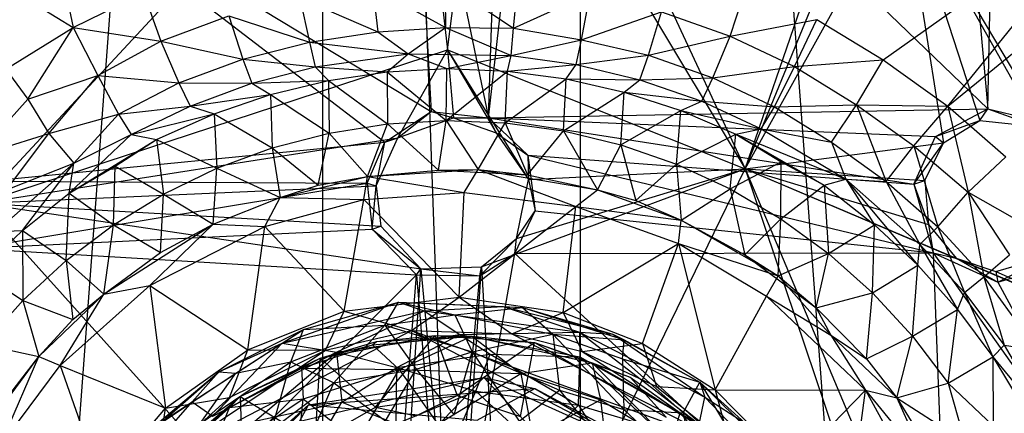
# Model space of a CAD drawing. Units: inches. Extents: x -3.2 to 16.9, y -5.4 to 5.4.
# Drawn here: x 13 to 14.2, y 0.4 to 0.9 of the extents above; entities that cross this region are included whole.
import ezdxf

# ---------------------------------------------------------------- set-up
doc = ezdxf.new("R2010")
doc.units = ezdxf.units.IN
doc.layers.get('0').update_dxf_attribs({"true_color": 0xc2ced6})

msp = doc.modelspace()

# ---------------------------------------------------------------- linework, layer by layer
at = {"color": 8, "true_color": 0x7f7f7f}
for p, q in [((12.7363, -4.3504), (13.3858, 4.3504)), ((13.3858, -4.3504), (13.3858, 4.3504)), ((13.3858, 4.3504), (13.7008, -4.3504)), ((13.7008, -4.3504), (13.7009, 4.3504)), ((13.7009, 4.3504), (14.3504, -4.3504)), ((12.6817, 2.7661), (13.0807, 0.8473)), ((13.902, 0.6749), (14.1172, 1.2993)), ((13.5882, 0.7374), (13.65, 1.2771)), ((13.65, 1.2771), (14.1985, 0.7481)), ((13.6316, 1.2562), (13.902, 0.6749)), ((13.902, 0.6749), (14.1326, 1.2365)), ((12.9672, 0.633), (13.4958, 1.2011)), ((13.4942, 1.1925), (13.5181, 0.7449)), ((13.4942, 1.1925), (13.5882, 0.7374)), ((13.4958, 1.2011), (13.5382, 0.8203)), ((13.5382, 0.8203), (13.5866, 1.2007)), ((13.5866, 1.2007), (13.902, 0.6749)), ((13.5882, 0.7374), (13.6038, 1.1947)), ((14.1577, 1.1984), (14.1985, 0.7481)), ((14.1985, 0.7481), (14.2079, 1.1816)), ((12.6828, 1.0937), (13.0807, 0.8473)), ((13.014, 1.0503), (13.4615, 0.7076)), ((13.014, 1.0503), (13.5181, 0.7449)), ((13.902, 0.6749), (14.0948, 1.0216)), ((14.0708, 0.8079), (14.3645, 1.0169)), ((14.0948, 1.0216), (14.1442, 0.7068)), ((14.0948, 1.0216), (14.1888, 0.7342)), ((14.0948, 1.0216), (14.2603, 0.7262)), ((14.0948, 1.0216), (14.3017, 0.6726)), ((14.1496, 0.7513), (14.3645, 1.0169)), ((14.1496, 0.7513), (14.3626, 0.9252)), ((13.447, 0.8969), (13.453, 0.8423)), ((13.447, 0.8969), (13.5359, 0.8474)), ((13.5353, 0.9023), (13.5359, 0.8474)), ((13.5353, 0.9023), (13.619, 0.8468)), ((13.619, 0.8468), (13.6244, 0.9017)), ((13.8835, 0.8371), (13.9034, 0.8966)), ((13.0807, 0.8473), (13.167, 0.8898)), ((13.167, 0.8898), (13.1881, 0.8307)), ((13.3579, 0.8836), (13.3696, 0.8297)), ((13.3579, 0.8836), (13.453, 0.8423)), ((13.619, 0.8468), (13.7125, 0.889)), ((13.702, 0.8326), (13.7125, 0.889)), ((13.702, 0.8326), (13.7998, 0.8666)), ((13.7838, 0.8136), (13.7998, 0.8666)), ((13.7998, 0.8666), (13.8835, 0.8371)), ((13.1881, 0.8307), (13.271, 0.8617)), ((13.271, 0.8617), (13.288, 0.809)), ((13.271, 0.8617), (13.3696, 0.8297)), ((13.8835, 0.8371), (13.9896, 0.8571)), ((13.9623, 0.7998), (13.9896, 0.8571)), ((13.9896, 0.8571), (14.0708, 0.8079)), ((12.9987, 0.7968), (13.0807, 0.8473)), ((13.0253, 0.7601), (13.0807, 0.8473)), ((13.0807, 0.8473), (13.1108, 0.7888)), ((13.0807, 0.8473), (13.1881, 0.8307)), ((13.3696, 0.8297), (13.453, 0.8423)), ((13.453, 0.8423), (13.5359, 0.8474)), ((13.453, 0.8423), (13.4902, 0.8155)), ((13.4902, 0.8155), (13.5359, 0.8474)), ((13.5359, 0.8474), (13.6159, 0.8135)), ((13.5359, 0.8474), (13.619, 0.8468)), ((13.6159, 0.8135), (13.619, 0.8468)), ((13.619, 0.8468), (13.702, 0.8326)), ((13.1108, 0.7888), (13.1881, 0.8307)), ((13.1881, 0.8307), (13.21, 0.78)), ((13.1881, 0.8307), (13.288, 0.809)), ((13.6159, 0.8135), (13.702, 0.8326)), ((13.6953, 0.8025), (13.702, 0.8326)), ((13.702, 0.8326), (13.7838, 0.8136)), ((13.7838, 0.8136), (13.8835, 0.8371)), ((13.8624, 0.7861), (13.8835, 0.8371)), ((13.8835, 0.8371), (13.9623, 0.7998)), ((12.9672, 0.633), (13.5382, 0.8203)), ((13.288, 0.809), (13.3696, 0.8297)), ((13.3696, 0.8297), (13.3767, 0.7996)), ((13.3696, 0.8297), (13.4902, 0.8155)), ((13.4776, 0.7128), (13.5382, 0.8203)), ((13.5382, 0.8203), (13.5455, 0.7371)), ((13.5382, 0.8203), (13.5978, 0.7191)), ((13.5382, 0.8203), (13.6373, 0.6618)), ((13.5382, 0.8203), (13.902, 0.6749)), ((13.21, 0.78), (13.288, 0.809)), ((13.288, 0.809), (13.2991, 0.7794)), ((13.288, 0.809), (13.3767, 0.7996)), ((13.3767, 0.7996), (13.4902, 0.8155)), ((13.4645, 0.7932), (13.4902, 0.8155)), ((13.4902, 0.8155), (13.5374, 0.7975)), ((13.4902, 0.8155), (13.6159, 0.8135)), ((13.5374, 0.7975), (13.6159, 0.8135)), ((13.6114, 0.7942), (13.6159, 0.8135)), ((13.6159, 0.8135), (13.6953, 0.8025)), ((13.6953, 0.8025), (13.7838, 0.8136)), ((13.7733, 0.7837), (13.7838, 0.8136)), ((13.7838, 0.8136), (13.8624, 0.7861)), ((13.9623, 0.7998), (14.0708, 0.8079)), ((14.0381, 0.7531), (14.0708, 0.8079)), ((14.0708, 0.8079), (14.1496, 0.7513)), ((12.9987, 0.7968), (13.0253, 0.7601)), ((13.2991, 0.7794), (13.3767, 0.7996)), ((13.3767, 0.7996), (13.3927, 0.7827)), ((13.3767, 0.7996), (13.4645, 0.7932)), ((13.4645, 0.7932), (13.5374, 0.7975)), ((13.5366, 0.7342), (13.5374, 0.7975)), ((13.5366, 0.7342), (13.6114, 0.7942)), ((13.5374, 0.7975), (13.6114, 0.7942)), ((13.6086, 0.7313), (13.6114, 0.7942)), ((13.6114, 0.7942), (13.6953, 0.8025)), ((13.6114, 0.7942), (13.6833, 0.7847)), ((13.6833, 0.7847), (13.6953, 0.8025)), ((13.6953, 0.8025), (13.7733, 0.7837)), ((13.8624, 0.7861), (13.9623, 0.7998)), ((13.9377, 0.7508), (13.9623, 0.7998)), ((13.9623, 0.7998), (14.0381, 0.7531)), ((13.0253, 0.7601), (13.1108, 0.7888)), ((13.0509, 0.7182), (13.1108, 0.7888)), ((13.1108, 0.7888), (13.1362, 0.7419)), ((13.1108, 0.7888), (13.21, 0.78)), ((13.2991, 0.7794), (13.3927, 0.7827)), ((13.322, 0.7656), (13.3927, 0.7827)), ((13.3927, 0.7827), (13.4645, 0.7932)), ((13.3927, 0.7827), (13.3935, 0.7187)), ((13.3927, 0.7827), (13.4647, 0.73)), ((13.4645, 0.7932), (13.4647, 0.73)), ((13.4645, 0.7932), (13.5366, 0.7342)), ((13.6086, 0.7313), (13.6833, 0.7847)), ((13.68, 0.7214), (13.6833, 0.7847)), ((13.6833, 0.7847), (13.7541, 0.7686)), ((13.6833, 0.7847), (13.7733, 0.7837)), ((13.7541, 0.7686), (13.7733, 0.7837)), ((13.7733, 0.7837), (13.8624, 0.7861)), ((13.7733, 0.7837), (13.849, 0.7574)), ((13.849, 0.7574), (13.8624, 0.7861)), ((13.8624, 0.7861), (13.9377, 0.7508)), ((13.1362, 0.7419), (13.21, 0.78)), ((13.21, 0.78), (13.2239, 0.7517)), ((13.21, 0.78), (13.2991, 0.7794)), ((13.2239, 0.7517), (13.2991, 0.7794)), ((13.2991, 0.7794), (13.322, 0.7656)), ((12.9637, 0.6912), (13.0253, 0.7601)), ((13.0253, 0.7601), (13.0509, 0.7182)), ((13.2239, 0.7517), (13.322, 0.7656)), ((13.2529, 0.7421), (13.322, 0.7656)), ((13.322, 0.7656), (13.3238, 0.7006)), ((13.322, 0.7656), (13.3935, 0.7187)), ((13.68, 0.7214), (13.7541, 0.7686)), ((13.75, 0.7045), (13.7541, 0.7686)), ((13.7541, 0.7686), (13.8234, 0.7461)), ((13.7541, 0.7686), (13.849, 0.7574)), ((13.1362, 0.7419), (13.2239, 0.7517)), ((13.1517, 0.7168), (13.2239, 0.7517)), ((13.2239, 0.7517), (13.2529, 0.7421)), ((13.5882, 0.7374), (14.1985, 0.7481)), ((13.75, 0.7045), (13.8234, 0.7461)), ((13.8181, 0.6808), (13.8234, 0.7461)), ((13.8234, 0.7461), (13.849, 0.7574)), ((13.8234, 0.7461), (13.8905, 0.7173)), ((13.8234, 0.7461), (13.9217, 0.7238)), ((13.849, 0.7574), (13.9217, 0.7238)), ((13.849, 0.7574), (13.9377, 0.7508)), ((13.9217, 0.7238), (13.9377, 0.7508)), ((13.9377, 0.7508), (14.0381, 0.7531)), ((13.9377, 0.7508), (14.0073, 0.7076)), ((14.0073, 0.7076), (14.0381, 0.7531)), ((14.0381, 0.7531), (14.0741, 0.6595)), ((14.0381, 0.7531), (14.1081, 0.7029)), ((14.0381, 0.7531), (14.1496, 0.7513)), ((14.1081, 0.7029), (14.1496, 0.7513)), ((14.1347, 0.7145), (14.1985, 0.7481)), ((14.1496, 0.7513), (14.1744, 0.6465)), ((14.1496, 0.7513), (14.2207, 0.6895)), ((14.1888, 0.7342), (14.1985, 0.7481)), ((14.1985, 0.7481), (14.2603, 0.7262)), ((14.1985, 0.7481), (14.2663, 0.7319)), ((13.0509, 0.7182), (13.1362, 0.7419)), ((13.0817, 0.6819), (13.1362, 0.7419)), ((13.1362, 0.7419), (13.1517, 0.7168)), ((13.1517, 0.7168), (13.2529, 0.7421)), ((13.1828, 0.711), (13.2529, 0.7421)), ((13.2529, 0.7421), (13.2562, 0.6757)), ((13.2529, 0.7421), (13.3238, 0.7006)), ((13.4615, 0.7076), (13.5181, 0.7449)), ((13.4647, 0.73), (13.5366, 0.7342)), ((13.4776, 0.7128), (13.5181, 0.7449)), ((13.4776, 0.7128), (13.5455, 0.7371)), ((13.5181, 0.7449), (13.5455, 0.7371)), ((13.5181, 0.7449), (13.5882, 0.7374)), ((13.5273, 0.6733), (13.5366, 0.7342)), ((13.5366, 0.7342), (13.5757, 0.6742)), ((13.5366, 0.7342), (13.6086, 0.7313)), ((13.5455, 0.7371), (13.5882, 0.7374)), ((13.5455, 0.7371), (13.5978, 0.7191)), ((13.5882, 0.7374), (13.5978, 0.7191)), ((13.5882, 0.7374), (13.6363, 0.6919)), ((13.5882, 0.7374), (14.108, 0.6562)), ((13.5882, 0.7374), (14.1347, 0.7145)), ((14.1347, 0.7145), (14.1888, 0.7342)), ((14.1442, 0.7068), (14.1888, 0.7342)), ((14.1888, 0.7342), (14.2603, 0.7262)), ((13.3935, 0.7187), (13.4647, 0.73)), ((13.4403, 0.6656), (13.4647, 0.73)), ((13.4647, 0.73), (13.5273, 0.6733)), ((13.5757, 0.6742), (13.6086, 0.7313)), ((13.6086, 0.7313), (13.6358, 0.6675)), ((13.6086, 0.7313), (13.68, 0.7214)), ((13.8905, 0.7173), (13.9217, 0.7238)), ((13.9217, 0.7238), (14.0073, 0.7076)), ((13.9217, 0.7238), (14.0249, 0.6624)), ((12.9637, 0.6912), (13.0509, 0.7182)), ((12.9672, 0.633), (13.4776, 0.7128)), ((12.9992, 0.6492), (13.0509, 0.7182)), ((13.0509, 0.7182), (13.0817, 0.6819)), ((13.0758, 0.6453), (13.1517, 0.7168)), ((13.0758, 0.6453), (13.1828, 0.711)), ((13.0817, 0.6819), (13.1517, 0.7168)), ((13.1321, 0.6784), (13.1828, 0.711)), ((13.1517, 0.7168), (13.1828, 0.711)), ((13.1828, 0.711), (13.1913, 0.6443)), ((13.1828, 0.711), (13.2562, 0.6757)), ((13.3238, 0.7006), (13.3935, 0.7187)), ((13.38, 0.655), (13.3935, 0.7187)), ((13.3935, 0.7187), (13.4403, 0.6656)), ((13.4512, 0.6541), (13.4776, 0.7128)), ((13.4615, 0.7076), (13.4776, 0.7128)), ((13.5978, 0.7191), (13.6363, 0.6919)), ((13.5978, 0.7191), (13.6373, 0.6618)), ((13.6358, 0.6675), (13.68, 0.7214)), ((13.68, 0.7214), (13.7217, 0.6494)), ((13.68, 0.7214), (13.75, 0.7045)), ((13.8181, 0.6808), (13.8905, 0.7173)), ((13.8835, 0.6506), (13.8905, 0.7173)), ((13.8905, 0.7173), (13.9459, 0.6836)), ((13.8905, 0.7173), (13.9984, 0.6552)), ((13.8905, 0.7173), (14.0249, 0.6624)), ((14.108, 0.6562), (14.1347, 0.7145)), ((14.1347, 0.7145), (14.1442, 0.7068)), ((12.9779, 0.66), (13.4615, 0.7076)), ((13.2562, 0.6757), (13.3238, 0.7006)), ((13.3238, 0.7006), (13.3336, 0.6399)), ((13.3238, 0.7006), (13.38, 0.655)), ((13.44, 0.6576), (13.4615, 0.7076)), ((13.4512, 0.6541), (13.4615, 0.7076)), ((13.7217, 0.6494), (13.75, 0.7045)), ((13.75, 0.7045), (13.7685, 0.6363)), ((13.75, 0.7045), (13.8181, 0.6808)), ((13.902, 0.6749), (14.1442, 0.7068)), ((14.0073, 0.7076), (14.0249, 0.6624)), ((14.0073, 0.7076), (14.0741, 0.6595)), ((14.0741, 0.6595), (14.1081, 0.7029)), ((14.108, 0.6562), (14.1442, 0.7068)), ((14.1081, 0.7029), (14.1372, 0.6042)), ((14.1081, 0.7029), (14.1744, 0.6465)), ((14.1214, 0.6608), (14.1442, 0.7068)), ((13.6363, 0.6919), (13.6373, 0.6618)), ((13.6363, 0.6919), (13.6452, 0.6239)), ((13.6363, 0.6919), (14.108, 0.6562)), ((13.6363, 0.6919), (14.1316, 0.5726)), ((14.1744, 0.6465), (14.2207, 0.6895)), ((12.9866, 0.5983), (13.0817, 0.6819)), ((12.9992, 0.6492), (13.0817, 0.6819)), ((13.0187, 0.5999), (13.0817, 0.6819)), ((13.0758, 0.6453), (13.0817, 0.6819)), ((13.0758, 0.6453), (13.1321, 0.6784)), ((13.1299, 0.6067), (13.1321, 0.6784)), ((13.1321, 0.6784), (13.1913, 0.6443)), ((13.1913, 0.6443), (13.2562, 0.6757)), ((13.2519, 0.6073), (13.2562, 0.6757)), ((13.2562, 0.6757), (13.3336, 0.6399)), ((13.4403, 0.6656), (13.5757, 0.6742)), ((13.5273, 0.6733), (13.5757, 0.6742)), ((13.5584, 0.6463), (13.5757, 0.6742)), ((13.5757, 0.6742), (13.6358, 0.6675)), ((13.5757, 0.6742), (13.6952, 0.6292)), ((13.5757, 0.6742), (13.7217, 0.6494)), ((13.5796, 0.5555), (13.902, 0.6749)), ((13.6079, 0.0725), (13.902, 0.6749)), ((13.6224, 0.5898), (13.902, 0.6749)), ((13.6373, 0.6618), (13.902, 0.6749)), ((13.7685, 0.6363), (13.8181, 0.6808)), ((13.8181, 0.6808), (13.8237, 0.6124)), ((13.8181, 0.6808), (13.8835, 0.6506)), ((13.8835, 0.6506), (13.9459, 0.6836)), ((13.902, 0.6749), (14.1214, 0.6608)), ((13.902, 0.6749), (14.1221, 0.0244)), ((13.902, 0.6749), (14.1258, 0.6069)), ((13.902, 0.6749), (14.1544, 0.0765)), ((13.902, 0.6749), (14.1597, 0.5661)), ((13.902, 0.6749), (14.3926, 0.4669)), ((13.9456, 0.6141), (13.9459, 0.6836)), ((13.9459, 0.6836), (13.9984, 0.6552)), ((13.3336, 0.6399), (13.4403, 0.6656)), ((13.38, 0.655), (13.4403, 0.6656)), ((13.4358, 0.6374), (13.4403, 0.6656)), ((13.4403, 0.6656), (13.5273, 0.6733)), ((13.4403, 0.6656), (13.5584, 0.6463)), ((13.5273, 0.6733), (13.6358, 0.6675)), ((13.6224, 0.5898), (13.6373, 0.6618)), ((13.6358, 0.6675), (13.7217, 0.6494)), ((13.6373, 0.6618), (13.6452, 0.6239)), ((13.9984, 0.6552), (14.0249, 0.6624)), ((14.0249, 0.6624), (14.0599, 0.6068)), ((14.0249, 0.6624), (14.0741, 0.6595)), ((14.0249, 0.6624), (14.1129, 0.5574)), ((14.0249, 0.6624), (14.1156, 0.5828)), ((12.9586, 0.578), (13.44, 0.6576)), ((12.9672, 0.633), (13.4512, 0.6541)), ((12.9779, 0.66), (13.44, 0.6576)), ((13.3336, 0.6399), (13.38, 0.655)), ((13.44, 0.6576), (13.446, 0.6012)), ((13.44, 0.6576), (13.4512, 0.6541)), ((13.446, 0.6012), (13.4512, 0.6541)), ((13.4512, 0.6541), (13.4569, 0.6049)), ((13.8237, 0.6124), (13.8835, 0.6506)), ((13.8835, 0.6506), (13.9015, 0.5702)), ((13.8835, 0.6506), (13.9456, 0.6141)), ((13.9456, 0.6141), (13.9984, 0.6552)), ((13.9984, 0.6552), (14.0039, 0.5717)), ((13.9984, 0.6552), (14.0599, 0.6068)), ((14.0741, 0.6595), (14.1156, 0.5828)), ((14.0741, 0.6595), (14.1372, 0.6042)), ((14.108, 0.6562), (14.1214, 0.6608)), ((14.108, 0.6562), (14.1258, 0.6069)), ((14.108, 0.6562), (14.1316, 0.5726)), ((14.1214, 0.6608), (14.1258, 0.6069)), ((13.0187, 0.5999), (13.0758, 0.6453)), ((13.0724, 0.5633), (13.0758, 0.6453)), ((13.0758, 0.6453), (13.1299, 0.6067)), ((13.1299, 0.6067), (13.1913, 0.6443)), ((13.1876, 0.5728), (13.1913, 0.6443)), ((13.1913, 0.6443), (13.2519, 0.6073)), ((13.2519, 0.6073), (13.3336, 0.6399)), ((13.3149, 0.6048), (13.3336, 0.6399)), ((13.3336, 0.6399), (13.4358, 0.6374)), ((13.4358, 0.6374), (13.5584, 0.6463)), ((13.5525, 0.5185), (13.5584, 0.6463)), ((13.5584, 0.6463), (13.6952, 0.6292)), ((13.6952, 0.6292), (13.7217, 0.6494)), ((13.7217, 0.6494), (13.7685, 0.6363)), ((13.7217, 0.6494), (13.8237, 0.6124)), ((14.1372, 0.6042), (14.1744, 0.6465)), ((14.1744, 0.6465), (14.1936, 0.5432)), ((14.1744, 0.6465), (14.2251, 0.57)), ((14.1744, 0.6465), (14.2602, 0.598)), ((12.9672, 0.633), (13.4569, 0.6049)), ((12.9672, 0.633), (13.4749, 0.0698)), ((12.9672, 0.633), (13.5055, 0.553)), ((13.3149, 0.6048), (13.4358, 0.6374)), ((13.412, 0.5012), (13.4358, 0.6374)), ((13.4358, 0.6374), (13.5525, 0.5185)), ((13.5525, 0.5185), (13.6952, 0.6292)), ((13.6796, 0.4997), (13.6952, 0.6292)), ((13.6952, 0.6292), (13.8207, 0.5839)), ((13.6952, 0.6292), (13.8237, 0.6124)), ((13.7685, 0.6363), (13.8237, 0.6124)), ((13.6207, 0.5718), (13.6452, 0.6239)), ((13.6224, 0.5898), (13.6452, 0.6239)), ((13.6452, 0.6239), (14.1316, 0.5726)), ((13.9015, 0.5702), (13.9456, 0.6141)), ((13.9423, 0.5445), (13.9456, 0.6141)), ((13.9456, 0.6141), (14.0039, 0.5717)), ((13.0724, 0.5633), (13.1299, 0.6067)), ((13.1181, 0.5222), (13.2519, 0.6073)), ((13.1181, 0.5222), (13.1299, 0.6067)), ((13.1299, 0.6067), (13.1876, 0.5728)), ((13.1746, 0.5328), (13.2519, 0.6073)), ((13.1746, 0.5328), (13.3149, 0.6048)), ((13.1876, 0.5728), (13.2519, 0.6073)), ((13.2519, 0.6073), (13.3149, 0.6048)), ((13.2942, 0.4543), (13.3149, 0.6048)), ((13.3149, 0.6048), (13.412, 0.5012)), ((13.446, 0.6012), (13.4569, 0.6049)), ((13.4569, 0.6049), (13.5055, 0.553)), ((13.8207, 0.5839), (13.8237, 0.6124)), ((13.8237, 0.6124), (13.9015, 0.5702)), ((13.8237, 0.6124), (13.9423, 0.5445)), ((14.0039, 0.5717), (14.0599, 0.6068)), ((14.0577, 0.5238), (14.0599, 0.6068)), ((14.0599, 0.6068), (14.1129, 0.5574)), ((14.1156, 0.5828), (14.1372, 0.6042)), ((14.1258, 0.6069), (14.1316, 0.5726)), ((14.1258, 0.6069), (14.1597, 0.5661)), ((14.1372, 0.6042), (14.1699, 0.5239)), ((14.1372, 0.6042), (14.1936, 0.5432)), ((12.9586, 0.578), (13.446, 0.6012)), ((12.9661, 0.5496), (13.0187, 0.5999)), ((12.9866, 0.5983), (13.0187, 0.5999)), ((13.0187, 0.5999), (13.0194, 0.5144)), ((13.0187, 0.5999), (13.0724, 0.5633)), ((13.446, 0.6012), (13.5002, 0.5456)), ((13.446, 0.6012), (13.5055, 0.553)), ((13.5779, 0.5444), (13.6224, 0.5898)), ((13.5796, 0.5555), (13.6224, 0.5898)), ((13.6207, 0.5718), (13.6224, 0.5898)), ((12.9586, 0.578), (13.5002, 0.5456)), ((13.6796, 0.4997), (13.8207, 0.5839)), ((13.7764, 0.4618), (13.8207, 0.5839)), ((13.8207, 0.5839), (13.8655, 0.4055)), ((13.8207, 0.5839), (13.9281, 0.5196)), ((13.8207, 0.5839), (13.9423, 0.5445)), ((14.1129, 0.5574), (14.1156, 0.5828)), ((14.1156, 0.5828), (14.1614, 0.5033)), ((14.1156, 0.5828), (14.1699, 0.5239)), ((13.1181, 0.5222), (13.1876, 0.5728)), ((13.5372, 0.1056), (13.6207, 0.5718)), ((13.5779, 0.5444), (13.6207, 0.5718)), ((13.6207, 0.5718), (14.1316, 0.5726)), ((13.6207, 0.5718), (14.1508, 0.0858)), ((13.9015, 0.5702), (13.9423, 0.5445)), ((13.9015, 0.5702), (13.9888, 0.5055)), ((13.9423, 0.5445), (14.0039, 0.5717)), ((13.9888, 0.5055), (14.0039, 0.5717)), ((14.0039, 0.5717), (14.0577, 0.5238)), ((14.1316, 0.5726), (14.1508, 0.0858)), ((14.1316, 0.5726), (14.1597, 0.5661)), ((14.1316, 0.5726), (14.2108, 0.5368)), ((14.1316, 0.5726), (14.3763, 0.2272)), ((14.1597, 0.5661), (14.2083, 0.5499)), ((14.1597, 0.5661), (14.2108, 0.5368)), ((14.1597, 0.5661), (14.3926, 0.4669)), ((14.1936, 0.5432), (14.2251, 0.57)), ((14.2083, 0.5499), (14.2705, 0.5675)), ((14.2108, 0.5368), (14.2705, 0.5675)), ((13.0194, 0.5144), (13.0724, 0.5633)), ((13.0724, 0.5633), (13.0804, 0.4913)), ((13.0724, 0.5633), (13.1181, 0.5222)), ((13.5055, 0.553), (13.5796, 0.5555)), ((13.5492, 0.0929), (13.5796, 0.5555)), ((13.5779, 0.5444), (13.5796, 0.5555)), ((13.5796, 0.5555), (13.6079, 0.0725)), ((14.0577, 0.5238), (14.1129, 0.5574)), ((14.1066, 0.4709), (14.1129, 0.5574)), ((14.1129, 0.5574), (14.1614, 0.5033)), ((14.2108, 0.5368), (14.2705, 0.5543)), ((12.9661, 0.5496), (13.0194, 0.5144)), ((12.9762, 0.0238), (13.5002, 0.5456)), ((13.4632, 0.0703), (13.5002, 0.5456)), ((13.4749, 0.0698), (13.5055, 0.553)), ((13.5002, 0.5456), (13.5055, 0.553)), ((13.5002, 0.5456), (13.5372, 0.1056)), ((13.5002, 0.5456), (13.5779, 0.5444)), ((13.5055, 0.553), (13.5492, 0.0929)), ((13.5055, 0.553), (13.5779, 0.5444)), ((13.5372, 0.1056), (13.5779, 0.5444)), ((13.9281, 0.5196), (13.9423, 0.5445)), ((13.9423, 0.5445), (13.9888, 0.5055)), ((13.9423, 0.5445), (14.0068, 0.472)), ((14.1699, 0.5239), (14.1936, 0.5432)), ((14.1936, 0.5432), (14.2183, 0.4599)), ((14.1936, 0.5432), (14.2585, 0.4537)), ((14.2083, 0.5499), (14.2108, 0.5368)), ((14.2083, 0.5499), (14.3926, 0.4669)), ((13.0651, 0.4349), (13.1746, 0.5328)), ((13.1181, 0.5222), (13.1746, 0.5328)), ((13.1746, 0.5328), (13.1938, 0.3828)), ((13.1746, 0.5328), (13.2942, 0.4543)), ((14.2108, 0.5368), (14.3763, 0.2272)), ((13.0387, 0.4461), (13.1181, 0.5222)), ((13.0651, 0.4349), (13.1181, 0.5222)), ((13.0804, 0.4913), (13.1181, 0.5222)), ((13.412, 0.5012), (13.5525, 0.5185)), ((13.4944, 0.4777), (13.5525, 0.5185)), ((13.5525, 0.5185), (13.6169, 0.4737)), ((13.5525, 0.5185), (13.6796, 0.4997)), ((13.8655, 0.4055), (13.9281, 0.5196)), ((13.9281, 0.5196), (14.0068, 0.472)), ((13.9281, 0.5196), (14.049, 0.4049)), ((13.9888, 0.5055), (14.0577, 0.5238)), ((14.0504, 0.443), (14.0577, 0.5238)), ((14.0577, 0.5238), (14.1066, 0.4709)), ((14.1614, 0.5033), (14.1699, 0.5239)), ((14.1699, 0.5239), (14.2045, 0.4457)), ((14.1699, 0.5239), (14.2183, 0.4599)), ((12.9715, 0.4606), (13.0194, 0.5144)), ((13.0194, 0.5144), (13.0387, 0.4461)), ((13.0194, 0.5144), (13.0804, 0.4913)), ((13.3363, 0.4621), (13.4783, 0.5125)), ((13.3622, 0.479), (13.4783, 0.5125)), ((13.4617, 0.4844), (13.4783, 0.5125)), ((13.4783, 0.5125), (13.5099, 0.5016)), ((13.4783, 0.5125), (13.5471, 0.497)), ((13.4783, 0.5125), (13.6061, 0.5072)), ((13.4783, 0.5125), (13.63, 0.5057)), ((13.5099, 0.5016), (13.6061, 0.5072)), ((13.5471, 0.497), (13.63, 0.5057)), ((13.6061, 0.5072), (13.63, 0.5057)), ((13.6061, 0.5072), (13.6996, 0.4758)), ((13.6061, 0.5072), (13.7403, 0.4733)), ((13.63, 0.5057), (13.6668, 0.4734)), ((13.63, 0.5057), (13.7403, 0.4733)), ((13.63, 0.5057), (13.754, 0.4664)), ((13.9888, 0.5055), (14.0068, 0.472)), ((13.9888, 0.5055), (14.0504, 0.443)), ((13.2942, 0.4543), (13.412, 0.5012)), ((13.3363, 0.4621), (13.5099, 0.5016)), ((13.3891, 0.4539), (13.412, 0.5012)), ((13.4026, 0.4513), (13.5099, 0.5016)), ((13.412, 0.5012), (13.4944, 0.4777)), ((13.4617, 0.4844), (13.5471, 0.497)), ((13.5099, 0.5016), (13.5533, 0.4729)), ((13.5099, 0.5016), (13.6996, 0.4758)), ((13.5471, 0.497), (13.5682, 0.4515)), ((13.5471, 0.497), (13.6668, 0.4734)), ((13.6169, 0.4737), (13.6796, 0.4997)), ((13.6796, 0.4997), (13.7028, 0.4519)), ((13.6796, 0.4997), (13.7764, 0.4618)), ((14.1066, 0.4709), (14.1614, 0.5033)), ((14.15, 0.4134), (14.1614, 0.5033)), ((14.1614, 0.5033), (14.2045, 0.4457)), ((13.0387, 0.4461), (13.0804, 0.4913)), ((13.3467, 0.4395), (13.4617, 0.4844)), ((13.3622, 0.479), (13.4617, 0.4844)), ((13.3995, 0.4139), (13.4617, 0.4844)), ((13.4617, 0.4844), (13.5001, 0.4305)), ((13.4617, 0.4844), (13.5682, 0.4515)), ((13.1838, 0.3167), (13.4944, 0.4777)), ((13.2587, 0.4273), (13.3622, 0.479)), ((13.2797, 0.4256), (13.3622, 0.479)), ((13.3363, 0.4621), (13.3622, 0.479)), ((13.3467, 0.4395), (13.3622, 0.479)), ((13.3825, 0.4439), (13.5231, 0.4716)), ((13.3891, 0.4539), (13.4944, 0.4777)), ((13.4026, 0.4513), (13.5533, 0.4729)), ((13.4467, 0.4601), (13.568, 0.4709)), ((13.4503, 0.3842), (13.5231, 0.4716)), ((13.4513, 0.4641), (13.5231, 0.4716)), ((13.4513, 0.4641), (13.568, 0.4709)), ((13.4764, 0.4325), (13.5533, 0.4729)), ((13.4791, 0.4302), (13.568, 0.4709)), ((13.4944, 0.4777), (13.6169, 0.4737)), ((13.4944, 0.4777), (13.8835, 0.3374)), ((13.4944, 0.4777), (13.9602, 0.2375)), ((13.5231, 0.4716), (13.5502, 0.3986)), ((13.5231, 0.4716), (13.568, 0.4709)), ((13.5231, 0.4716), (13.6444, 0.4629)), ((13.5533, 0.4729), (13.6996, 0.4758)), ((13.5533, 0.4729), (13.5904, 0.4487)), ((13.5533, 0.4729), (13.6999, 0.4456)), ((13.568, 0.4709), (13.6277, 0.4251)), ((13.568, 0.4709), (13.6444, 0.4629)), ((13.568, 0.4709), (13.7148, 0.4382)), ((13.5682, 0.4515), (13.6668, 0.4734)), ((13.6169, 0.4737), (13.7028, 0.4519)), ((13.6169, 0.4737), (13.8835, 0.3374)), ((13.6668, 0.4734), (13.675, 0.4049)), ((13.6668, 0.4734), (13.7519, 0.4433)), ((13.6668, 0.4734), (13.7538, 0.3814)), ((13.6668, 0.4734), (13.754, 0.4664)), ((13.6996, 0.4758), (13.6999, 0.4456)), ((13.6996, 0.4758), (13.7403, 0.4733)), ((13.6996, 0.4758), (13.8458, 0.3633)), ((13.6996, 0.4758), (13.8527, 0.3964)), ((13.7403, 0.4733), (13.754, 0.4664)), ((13.7403, 0.4733), (13.8465, 0.4148)), ((13.7403, 0.4733), (13.8527, 0.3964)), ((14.0068, 0.472), (14.049, 0.4049)), ((14.0068, 0.472), (14.0504, 0.443)), ((14.0068, 0.472), (14.0872, 0.3956)), ((14.0504, 0.443), (14.1066, 0.4709)), ((14.0872, 0.3956), (14.1066, 0.4709)), ((14.1066, 0.4709), (14.15, 0.4134)), ((12.9715, 0.4606), (13.0387, 0.4461)), ((13.2263, 0.3906), (13.3363, 0.4621)), ((13.2514, 0.3733), (13.3363, 0.4621)), ((13.2587, 0.4273), (13.3363, 0.4621)), ((13.3363, 0.4621), (13.4026, 0.4513)), ((13.3599, 0.4318), (13.4467, 0.4601)), ((13.3825, 0.4439), (13.4513, 0.4641)), ((13.3825, 0.4439), (13.4467, 0.4601)), ((13.4467, 0.4601), (13.4513, 0.4641)), ((13.4467, 0.4601), (13.4791, 0.4302)), ((13.5502, 0.3986), (13.6444, 0.4629)), ((13.6276, 0.3727), (13.6444, 0.4629)), ((13.6444, 0.4629), (13.7148, 0.4382)), ((13.6444, 0.4629), (13.7615, 0.4206)), ((13.6444, 0.4629), (13.8053, 0.372)), ((13.7028, 0.4519), (13.7764, 0.4618)), ((13.7519, 0.4433), (13.754, 0.4664)), ((13.754, 0.4664), (13.8465, 0.4148)), ((13.7764, 0.4618), (13.7937, 0.4095)), ((13.7764, 0.4618), (13.8655, 0.4055)), ((14.2045, 0.4457), (14.2183, 0.4599)), ((14.2183, 0.4599), (14.2585, 0.4537)), ((14.2183, 0.4599), (14.2826, 0.3502)), ((12.9585, 0.3371), (13.0387, 0.4461)), ((12.9857, 0.3775), (13.0387, 0.4461)), ((12.9915, 0.3365), (13.0387, 0.4461)), ((13.0387, 0.4461), (13.0651, 0.4349)), ((13.1838, 0.3167), (13.3891, 0.4539)), ((13.1938, 0.3828), (13.2942, 0.4543)), ((13.2514, 0.3733), (13.4026, 0.4513)), ((13.2718, 0.3958), (13.2942, 0.4543)), ((13.2718, 0.3958), (13.3891, 0.4539)), ((13.2942, 0.4543), (13.3891, 0.4539)), ((13.3029, 0.367), (13.4026, 0.4513)), ((13.4026, 0.4513), (13.4092, 0.3902)), ((13.4026, 0.4513), (13.4764, 0.4325)), ((13.4764, 0.4325), (13.5904, 0.4487)), ((13.5001, 0.4305), (13.5682, 0.4515)), ((13.5464, 0.3748), (13.5682, 0.4515)), ((13.5682, 0.4515), (13.6256, 0.3672)), ((13.5682, 0.4515), (13.675, 0.4049)), ((13.5729, 0.4035), (13.5904, 0.4487)), ((13.5904, 0.4487), (13.6983, 0.3865)), ((13.5904, 0.4487), (13.6999, 0.4456)), ((13.6983, 0.3865), (13.6999, 0.4456)), ((13.6999, 0.4456), (13.7924, 0.3585)), ((13.6999, 0.4456), (13.8458, 0.3633)), ((13.7028, 0.4519), (13.7937, 0.4095)), ((13.7028, 0.4519), (13.8835, 0.3374)), ((14.15, 0.4134), (14.2045, 0.4457)), ((14.2045, 0.4457), (14.2049, 0.3614)), ((14.2045, 0.4457), (14.243, 0.3822)), ((14.2045, 0.4457), (14.2826, 0.3502)), ((12.9915, 0.3365), (13.0651, 0.4349)), ((13.0651, 0.4349), (13.1151, 0.2914)), ((13.0651, 0.4349), (13.1938, 0.3828)), ((13.2359, 0.3641), (13.3467, 0.4395)), ((13.2797, 0.4256), (13.3467, 0.4395)), ((13.2849, 0.3973), (13.3825, 0.4439)), ((13.3236, 0.3569), (13.3467, 0.4395)), ((13.3467, 0.4395), (13.3995, 0.4139)), ((13.3599, 0.4318), (13.3825, 0.4439)), ((13.3764, 0.342), (13.3825, 0.4439)), ((13.3825, 0.4439), (13.4503, 0.3842)), ((13.6277, 0.4251), (13.7148, 0.4382)), ((13.7148, 0.4382), (13.7252, 0.3932)), ((13.7148, 0.4382), (13.7615, 0.4206)), ((13.7148, 0.4382), (13.8114, 0.3414)), ((13.7148, 0.4382), (13.8226, 0.3774)), ((13.7519, 0.4433), (13.7538, 0.3814)), ((13.7519, 0.4433), (13.8261, 0.3771)), ((13.7519, 0.4433), (13.8465, 0.4148)), ((14.0504, 0.443), (14.0872, 0.3956)), ((13.1786, 0.3599), (13.2587, 0.4273)), ((13.1875, 0.3648), (13.2587, 0.4273)), ((13.1875, 0.3648), (13.2797, 0.4256)), ((13.2263, 0.3906), (13.2587, 0.4273)), ((13.2359, 0.3641), (13.2797, 0.4256)), ((13.2587, 0.4273), (13.2797, 0.4256)), ((13.272, 0.3837), (13.3599, 0.4318)), ((13.2849, 0.3973), (13.3599, 0.4318)), ((13.3599, 0.4318), (13.3619, 0.3945)), ((13.3599, 0.4318), (13.4791, 0.4302)), ((13.3619, 0.3945), (13.4791, 0.4302)), ((13.3995, 0.4139), (13.5001, 0.4305)), ((13.4092, 0.3902), (13.4764, 0.4325)), ((13.4282, 0.3428), (13.4791, 0.4302)), ((13.4626, 0.3676), (13.5001, 0.4305)), ((13.4754, 0.364), (13.4764, 0.4325)), ((13.4764, 0.4325), (13.5729, 0.4035)), ((13.4791, 0.4302), (13.5263, 0.3633)), ((13.4791, 0.4302), (13.6277, 0.4251)), ((13.5001, 0.4305), (13.5464, 0.3748)), ((13.5263, 0.3633), (13.6277, 0.4251)), ((13.6277, 0.4251), (13.6423, 0.3488)), ((13.6277, 0.4251), (13.7252, 0.3932)), ((13.3236, 0.3569), (13.3995, 0.4139)), ((13.3461, 0.3641), (13.5826, 0.4205)), ((13.3633, 0.3305), (13.3995, 0.4139)), ((13.3684, 0.387), (13.5826, 0.4205)), ((13.3995, 0.4139), (13.4626, 0.3676)), ((13.4948, 0.329), (13.5826, 0.4205)), ((13.5826, 0.4205), (13.645, 0.4068)), ((13.5826, 0.4205), (13.7188, 0.2754)), ((13.5826, 0.4205), (13.8176, 0.3148)), ((13.7615, 0.4206), (13.8053, 0.372)), ((13.7615, 0.4206), (13.8226, 0.3774)), ((13.7615, 0.4206), (13.8759, 0.3392)), ((13.7937, 0.4095), (13.8655, 0.4055)), ((13.7937, 0.4095), (13.8835, 0.3374)), ((13.8261, 0.3771), (13.8465, 0.4148)), ((13.8465, 0.4148), (13.8527, 0.3964)), ((13.8465, 0.4148), (13.9011, 0.3245)), ((13.8465, 0.4148), (13.902, 0.3647)), ((13.8465, 0.4148), (13.9411, 0.322)), ((14.0872, 0.3956), (14.15, 0.4134)), ((14.15, 0.4134), (14.1703, 0.3425)), ((14.15, 0.4134), (14.2049, 0.3614)), ((13.2033, 0.3281), (13.2849, 0.3973)), ((13.272, 0.3837), (13.2849, 0.3973)), ((13.2849, 0.3973), (13.2888, 0.281)), ((13.2849, 0.3973), (13.3764, 0.342)), ((13.3684, 0.387), (13.645, 0.4068)), ((13.4503, 0.3842), (13.5502, 0.3986)), ((13.4754, 0.364), (13.5729, 0.4035)), ((13.4999, 0.3735), (13.5502, 0.3986)), ((13.549, 0.3491), (13.5729, 0.4035)), ((13.5502, 0.3986), (13.6276, 0.3727)), ((13.5729, 0.4035), (13.6475, 0.3349)), ((13.5729, 0.4035), (13.6983, 0.3865)), ((13.5745, 0.3681), (13.645, 0.4068)), ((13.6256, 0.3672), (13.675, 0.4049)), ((13.645, 0.4068), (13.8176, 0.3148)), ((13.645, 0.4068), (13.8462, 0.2903)), ((13.675, 0.4049), (13.7468, 0.3174)), ((13.675, 0.4049), (13.7538, 0.3814)), ((13.8655, 0.4055), (13.8835, 0.3374)), ((13.8655, 0.4055), (13.9579, 0.3118)), ((13.8655, 0.4055), (14.049, 0.4049)), ((13.9579, 0.3118), (14.049, 0.4049)), ((14.0223, 0.197), (14.049, 0.4049)), ((14.049, 0.4049), (14.0872, 0.3956)), ((14.049, 0.4049), (14.1253, 0.312)), ((14.049, 0.4049), (14.1533, 0.2149)), ((13.1109, 0.2592), (13.2263, 0.3906)), ((13.1664, 0.1917), (13.3684, 0.387)), ((13.1786, 0.3599), (13.2263, 0.3906)), ((13.1838, 0.3167), (13.2718, 0.3958)), ((13.1887, 0.2264), (13.3684, 0.387)), ((13.1938, 0.3828), (13.2718, 0.3958)), ((13.2263, 0.3906), (13.2514, 0.3733)), ((13.2438, 0.3152), (13.3619, 0.3945)), ((13.272, 0.3837), (13.3619, 0.3945)), ((13.3029, 0.367), (13.4092, 0.3902)), ((13.3043, 0.2688), (13.3684, 0.387)), ((13.3461, 0.3641), (13.3684, 0.387)), ((13.3535, 0.3091), (13.3619, 0.3945)), ((13.3619, 0.3945), (13.4282, 0.3428)), ((13.3684, 0.387), (13.5745, 0.3681)), ((13.3732, 0.3297), (13.4092, 0.3902)), ((13.4092, 0.3902), (13.4754, 0.364)), ((13.6423, 0.3488), (13.7252, 0.3932)), ((13.6475, 0.3349), (13.6983, 0.3865)), ((13.6983, 0.3865), (13.7711, 0.2721)), ((13.6983, 0.3865), (13.7924, 0.3585)), ((13.7252, 0.3932), (13.7357, 0.3073)), ((13.7252, 0.3932), (13.8114, 0.3414)), ((13.8458, 0.3633), (13.8527, 0.3964)), ((13.8527, 0.3964), (13.902, 0.3647)), ((13.8527, 0.3964), (13.9639, 0.2806)), ((14.0872, 0.3956), (14.1253, 0.312)), ((14.0872, 0.3956), (14.1483, 0.297)), ((14.0872, 0.3956), (14.1703, 0.3425)), ((13.1151, 0.2914), (13.1938, 0.3828)), ((13.1838, 0.3167), (13.1938, 0.3828)), ((13.2033, 0.3281), (13.272, 0.3837)), ((13.2085, 0.327), (13.272, 0.3837)), ((13.2438, 0.3152), (13.272, 0.3837)), ((13.3764, 0.342), (13.4503, 0.3842)), ((13.4503, 0.3842), (13.4999, 0.3735)), ((13.7468, 0.3174), (13.7538, 0.3814)), ((13.7538, 0.3814), (13.8261, 0.3771)), ((13.7538, 0.3814), (13.8413, 0.2996)), ((13.8114, 0.3414), (13.8226, 0.3774)), ((13.8226, 0.3774), (13.8744, 0.3131)), ((13.8226, 0.3774), (13.8759, 0.3392)), ((13.8261, 0.3771), (13.8413, 0.2996)), ((13.8261, 0.3771), (13.9011, 0.3245))]:
    msp.add_line(p, q, dxfattribs=at)

doc.saveas('drawing.dxf')
